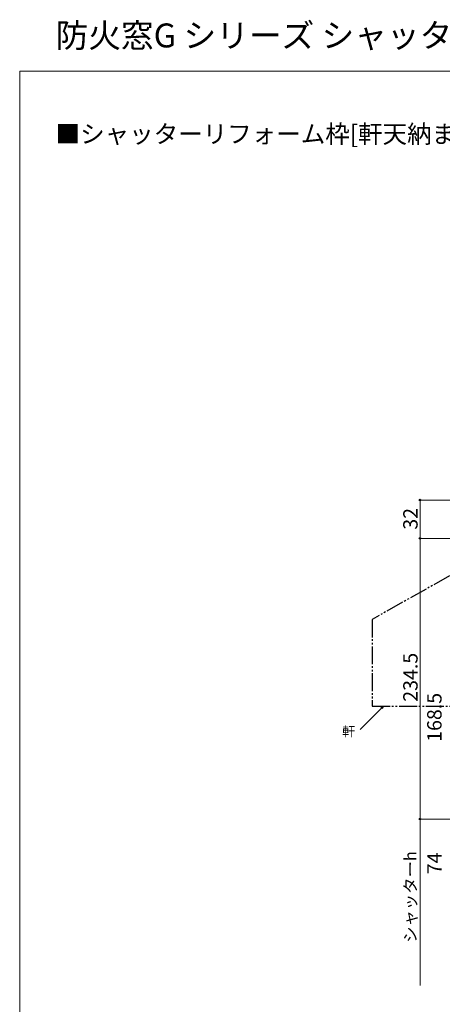
# Model space of a CAD drawing. Extents: x 0 to 1050, y 0 to 1573.
# Drawn here: x 0 to 353, y 750 to 1573 of the extents above; entities that cross this region are included whole.
import ezdxf

# ---------------------------------------------------------------- set-up
doc = ezdxf.new("R2010")
doc.units = 0
doc.linetypes.add('YDIVIDE_1', pattern=[15, 10, -1, 1, -1, 1, -1])
for name, color, linetype, lineweight in [('USER1', 3, 'CONTINUOUS', 13), ('YKK_D', 6, 'CONTINUOUS', 13), ('YKK_ZWAK', 7, 'CONTINUOUS', 30), ('YSS_KE', 3, 'CONTINUOUS', 30)]:
    doc.layers.add(name, color=color, linetype=linetype, lineweight=lineweight)
doc.styles.get("Standard").update_dxf_attribs({"font": 'txt.shx', "bigfont": 'BIGFONT'})
doc.styles.add('text-b', font='txt.shx', dxfattribs={"bigfont": 'extfont2.shx'})

msp = doc.modelspace()

# ---------------------------------------------------------------- linework, layer by layer
at = {"layer": 'YKK_D'}
for p, q in [((662.7, 1171.65), (333.2, 1171.65)), ((334.2, 1171.65), (334.2, 1139.65)), ((669.7, 1139.65), (333.2, 1139.65)), ((669.7, 1139.65), (333.2, 1139.65)), ((334.2, 1139.65), (334.2, 905.15)), ((302, 997.69), (284.31, 979.99)), ((508.2, 905.15), (333.2, 905.15)), ((508.2, 905.15), (333.2, 905.15)), ((334.2, 766.15), (334.2, 905.15))]:
    msp.add_line(p, q, dxfattribs=at)
at = {"layer": 'YKK_D', "linetype": 'ByBlock', "lineweight": -2}
for p, q in [((301.52, 998.17), (303.8, 999.49)), ((303.8, 999.49), (302, 997.69)), ((303.8, 999.49), (302.48, 997.21))]:
    msp.add_line(p, q, dxfattribs=at)
for centre, radius in [((334.2, 1171.65), 0.638), ((334.2, 1139.65), 0.637), ((334.2, 1139.65), 0.638), ((334.2, 905.15), 0.637), ((334.2, 905.15), 0.638)]:
    msp.add_circle(centre, radius, dxfattribs=at)
at = {"layer": 'YKK_ZWAK', "lineweight": 20}
for p, q in [((0, 1530), (0, 0)), ((1050, 1530), (0, 1530))]:
    msp.add_line(p, q, dxfattribs=at)
at = {"layer": 'YSS_KE', "linetype": 'YDIVIDE_1', "ltscale": 1.5}
for p, q in [((672.7, 1284.78), (294.2, 1071.94)), ((294.2, 1071.94), (294.2, 999.49)), ((294.2, 999.49), (374.2, 999.49))]:
    msp.add_line(p, q, dxfattribs=at)

# ---------------------------------------------------------------- texts
at = {"layer": 'USER1'}
for s, height, p in [('防火窓G シリーズ シャッターリフォーム枠', 20, (30, 1549.81)), ('■シャッターリフォーム枠[軒天納まり用]', 15, (30, 1470))]:
    msp.add_text(s, height=height, dxfattribs=at).set_placement(p)
at = {"layer": 'YKK_D', "style": 'text-b'}
for s, height, p in [('32', 12, (332.2, 1146.92)), ('234.5', 12, (332.2, 1003.17)), ('168.5', 12, (352.2, 969.69)), ('シャッターh', 10, (331.18, 801.81)), ('74', 12, (352.2, 859.11))]:
    msp.add_text(s, height=height, rotation=90, dxfattribs=at).set_placement(p)
msp.add_text('軒', height=8, dxfattribs=at).set_placement((269.2, 974.43, 0))

doc.saveas('drawing.dxf')
